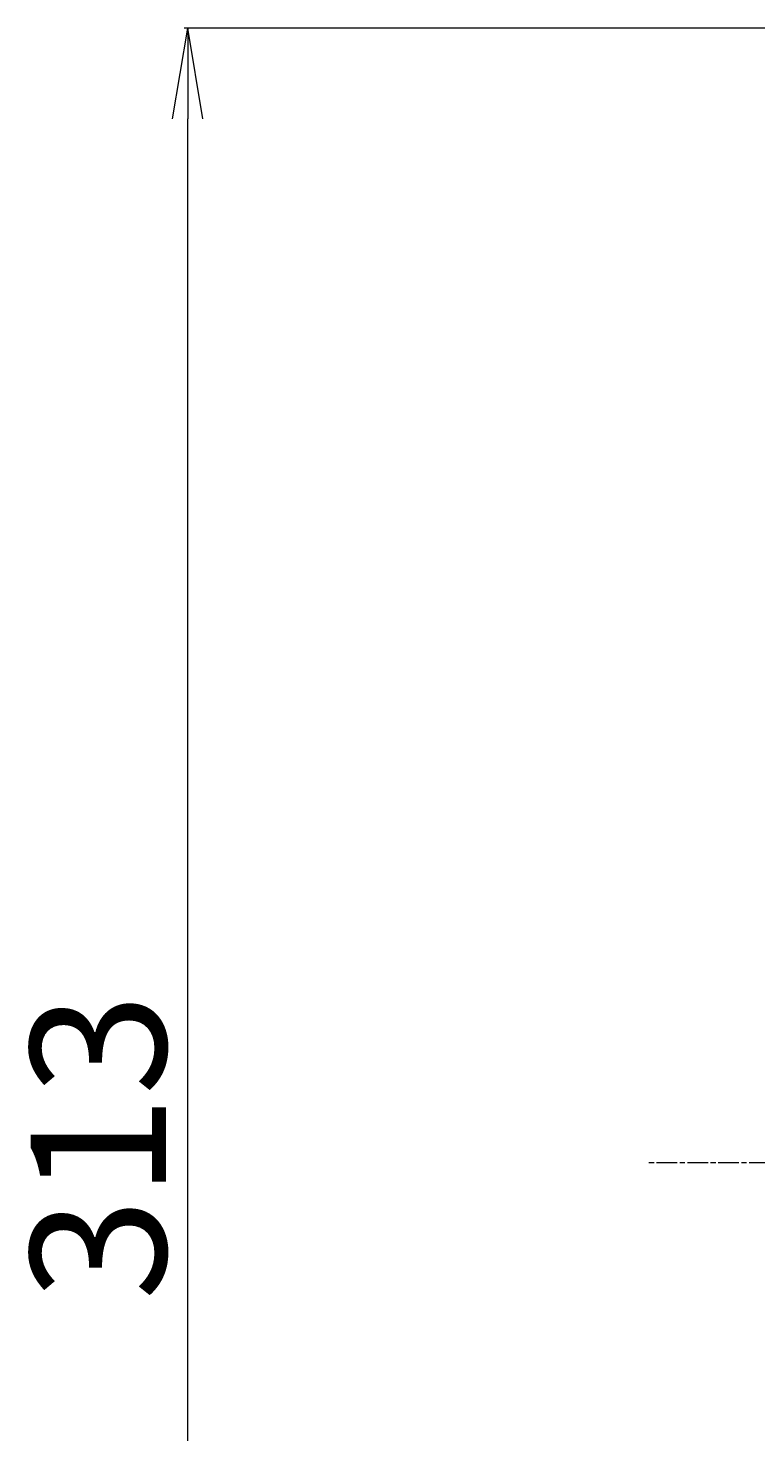
# Model space of a CAD drawing. Units: millimetres. Extents: x 7 to 9050, y 4 to 2112.
# Drawn here: x 2229 to 2329, y 682 to 876 of the extents above; entities that cross this region are included whole.
import ezdxf

# ---------------------------------------------------------------- set-up
doc = ezdxf.new("R2010")
doc.units = ezdxf.units.MM
doc.header["$LTSCALE"] = 0.5
doc.linetypes.add('CHAIN', pattern=[0.35429999999999995, 0.2362, -0.0295, 0.0591, -0.0295])
doc.layers.get('Defpoints').update_dxf_attribs({"lineweight": 25})
doc.layers.add('Centerline (ISO)', color=131, linetype='Continuous', lineweight=18)
doc.layers.add('Dimension (ISO)', color=7, linetype='Continuous', lineweight=18)
doc.styles.add('Note Text (TK)', font='MS PGothic.ttf')
doc.dimstyles.new('Default - Method 1b (TK)', dxfattribs={"dimscale": 0.5, "dimtxt": 2.5, "dimasz": 2.5, "dimexe": 1, "dimexo": 1.499999999999999, "dimgap": 1, "dimtad": 1, "dimdsep": 46, "dimtxsty": 'Note Text (TK)', "dimblk": 'OPEN', "dimcen": 0.09, "dimdle": 5, "dimclrd": 100, "dimclre": 100, "dimclrt": 7, "dimadec": 1, "dimazin": 1, "dimtfac": 1, "dimtmove": 0, "dimatfit": 3, "dimldrblk": 'OPEN', "dimfxl": 1, "dimtolj": 1, "dimlwd": -1, "dimlwe": -1, "dimarcsym": 0})

# ---------------------------------------------------------------- blocks, each defined once
blk = doc.blocks.new('_Open')
at = {"color": 0, "linetype": 'ByBlock', "lineweight": -2}
for p, q in [((-1, 0.1666666666666666), (0, 0)), ((-1, -0.1666666666666666), (0, 0)), ((0, 0), (-1, 0))]:
    blk.add_line(p, q, dxfattribs=at)
blk = doc.blocks.new('*D37')
at = {"layer": 'Defpoints', "color": 0}
for p in [(2250.933455677955, 875.6621545334001), (2365.811229661532, 875.6621545334002), (2365.811229661533, 562.6621545333932)]:
    blk.add_point(p, dxfattribs=at)
at = {"layer": 'Dimension (ISO)', "color": 100}
for p, q in [((2365.061229661532, 875.6621545334002), (2250.433455677955, 875.6621545334001)), ((2250.933455677955, 575.162154533393), (2250.933455677955, 863.1621545334001)), ((2365.061229661533, 562.6621545333932), (2250.433455677955, 562.662154533393))]:
    blk.add_line(p, q, dxfattribs=at)
at = {"layer": 'Dimension (ISO)', "color": 100, "xscale": 12.5, "yscale": 12.5, "zscale": 12.5}
for p, rotation in [((2250.933455677955, 875.6621545334001), 90), ((2250.933455677955, 562.662154533393), 270)]:
    blk.add_blockref('_Open', p, dxfattribs=dict(at, rotation=rotation))
at = {"layer": 'Dimension (ISO)', "color": 7, "insert": (2238.595955677954, 700.1688306697602), "char_height": 1.25, "attachment_point": 4, "rotation": 90, "style": 'Note Text (TK)'}
blk.add_mtext('\\A1;\\fMS PGothic|b0|i0;{\\H18.6750;313}', dxfattribs=at)

msp = doc.modelspace()

# ---------------------------------------------------------------- linework, layer by layer
at = {"layer": 'Centerline (ISO)', "linetype": 'CHAIN', "ltscale": 23.99096870422363}
msp.add_line((2849.624627126795, 719.162154533399), (2314.124627126801, 719.1621545333996), dxfattribs=at)

# ---------------------------------------------------------------- dimensions: what is measured, and where the dimension line sits
at = {"layer": 'Dimension (ISO)', "color": 100}
dim = msp.add_linear_dim(base=(2250.933455677955, 875.6621545334001), p1=(2365.811229661532, 562.662154533393), p2=(2365.811229661531, 875.6621545333996), angle=90, text='\\fMS PGothic|b0|i0;{\\H18.6750;<>}', dimstyle='Default - Method 1b (TK)', override={"dimasz": 25, "dimgap": 6, "dimdec": 0, "dimtol": 0, "dimlim": 0, "dimtp": 0, "dimtm": 0, "dimtdec": 0, "dimtofl": 0, "dimatfit": 1}, dxfattribs=at)
dim.commit()
dim.dimension.update_dxf_attribs({"geometry": '*D37', "text_midpoint": (2250.933455677954, 719.1621545333965), "dimtype": 160})

doc.saveas('drawing.dxf')
